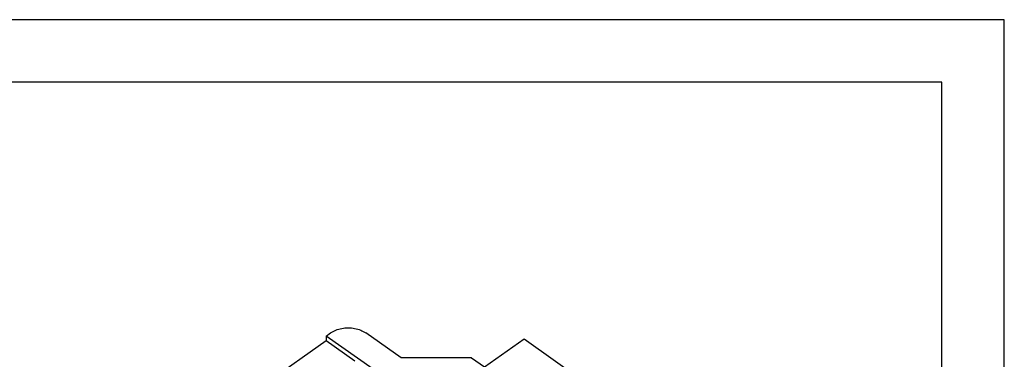
# Model space of a CAD drawing. Units: millimetres. Extents: x -1520 to -1310, y 1328 to 1625.
# Drawn here: x -1389 to -1310, y 1598 to 1625 of the extents above; entities that cross this region are included whole.
import ezdxf

# ---------------------------------------------------------------- set-up
doc = ezdxf.new("R2010")
doc.units = ezdxf.units.MM
doc.layers.add('1', color=7, linetype='Continuous')

# ---------------------------------------------------------------- blocks, each defined once
blk = doc.blocks.new('_formato_A4', base_point=(-1415.5, 1476.75))
at = {"layer": '1', "color": 7, "linetype": 'Continuous'}
for p, q in [((-1310.5, 1625.25), (-1520.5, 1625.25)), ((-1310.5, 1328.25), (-1310.5, 1625.25)), ((-1315.5, 1620.25), (-1499.5, 1620.25)), ((-1315.5, 1333.25), (-1315.5, 1620.25))]:
    blk.add_line(p, q, dxfattribs=at)
blk = doc.blocks.new('A4', base_point=(-105, 148.5))
at = {"layer": '1'}
blk.add_blockref('_formato_A4', (-1415.5, 1476.75), dxfattribs=at)
blk = doc.blocks.new('RDDM_24__2', base_point=(-1380.05, 1547.048))
at = {"color": 7, "linetype": 'Continuous'}
for p, q in [((-1364.883, 1599.874), (-1364.529, 1600.124)), ((-1359.863, 1596.324), (-1364.883, 1599.874)), ((-1364.883, 1599.874), (-1364.883, 1599.521)), ((-1358.873, 1598.124), (-1361.701, 1600.124)), ((-1373.118, 1593.698), (-1364.883, 1599.521)), ((-1364.883, 1599.521), (-1362.585, 1597.896)), ((-1352.19, 1597.399), (-1349.008, 1599.649)), ((-1349.008, 1599.649), (-1329.846, 1586.099)), ((-1353.216, 1598.124), (-1358.873, 1598.124)), ((-1353.216, 1598.124), (-1352.19, 1597.399))]:
    blk.add_line(p, q, dxfattribs=at)
blk.add_open_spline([(-1364.529, 1600.124), (-1364.394, 1600.206), (-1364.115, 1600.374), (-1363.629, 1600.506), (-1363.115, 1600.555), (-1362.601, 1600.506), (-1362.115, 1600.374), (-1361.836, 1600.206), (-1361.701, 1600.124)], degree=3, knots=[0, 0, 0, 0, 0.471257, 0.973883, 1.493759, 2.013636, 2.516262, 2.987519, 2.987519, 2.987519, 2.987519], dxfattribs=at)
blk = doc.blocks.new('Assonometria1', base_point=(-1351.448, 1572))
blk.add_blockref('RDDM_24__2', (-1380.05, 1547.048))

msp = doc.modelspace()

# ---------------------------------------------------------------- block references
for name, p in [('A4', (-105, 148.5)), ('Assonometria1', (-1351.448, 1572))]:
    msp.add_blockref(name, p)

doc.saveas('drawing.dxf')
